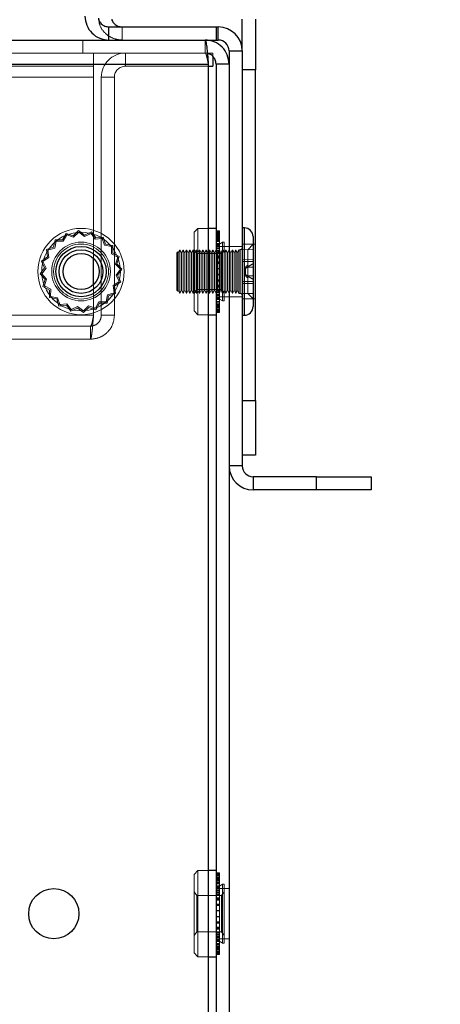
# Model space of a CAD drawing. Units: millimetres. Extents: x 0 to 420, y 0 to 297.
# Drawn here: x 225 to 227, y 87 to 92 of the extents above; entities that cross this region are included whole.
import ezdxf

# ---------------------------------------------------------------- set-up
doc = ezdxf.new("R2010")
doc.units = ezdxf.units.MM
doc.linetypes.add('HIDDEN', pattern=[1.905, 1.27, -0.635])
doc.layers.add('DIMENSIONS', color=7, linetype='Continuous')
doc.styles.add('SLDTEXTSTYLE0', font='TXT', dxfattribs={"width": 0.7})
doc.dimstyles.new('SLDDIMSTYLE0', dxfattribs={"dimtxt": 3.694289, "dimasz": 3.556, "dimexe": 0, "dimexo": 0.0625, "dimgap": 0.923572, "dimtad": 1, "dimdec": 0, "dimlfac": 20, "dimrnd": 1e-09, "dimzin": 12, "dimdsep": 46, "dimtxsty": 'SLDTEXTSTYLE0', "dimblk1": 'CLOSED', "dimblk2": 'CLOSED', "dimsah": 1, "dimcen": 0.09, "dimadec": 0, "dimazin": 3, "dimtfac": 1, "dimtdec": 0, "dimtofl": 0, "dimtmove": 0, "dimatfit": 3, "dimldrblk": 'CLOSED', "dimfxl": 0, "dimfrac": 2, "dimtolj": 1, "dimtzin": 12, "dimarcsym": 0})

# ---------------------------------------------------------------- blocks, each defined once
blk = doc.blocks.new('_CLOSED')
at = {"color": 0, "linetype": 'ByBlock', "lineweight": -2}
for p, q in [((-1, 0.166667), (0, 0)), ((-1, 0.166667), (-1, -0.166667)), ((0, 0), (-1, -0.166667)), ((0, 0), (-1, 0))]:
    blk.add_line(p, q, dxfattribs=at)
blk = doc.blocks.new('_D_8')
at = {"layer": 'DIMENSIONS'}
for p, q in [((226.5323, 121.0721), (239.1266, 121.0721)), ((238.1266, 121.0721), (238.1266, 85.0471)), ((229.1367, 107.4269), (229.1367, 108.3162)), ((229.1367, 108.3162), (233.6532, 108.3162)), ((233.6532, 108.3162), (233.6532, 107.4269)), ((229.1367, 99.8813), (229.1367, 98.992)), ((233.6532, 98.992), (233.6532, 99.8813)), ((229.1367, 98.992), (233.6532, 98.992)), ((222.7426, 85.0471), (239.1266, 85.0471))]:
    blk.add_line(p, q, dxfattribs=at)
at = {"layer": 'DIMENSIONS', "xscale": 3.556, "yscale": 3.556}
for p, rotation in [((238.1266, 121.0721, 3.66), 90.0000000000004), ((238.1266, 85.0471, 3.66), 270.0000000000004)]:
    blk.add_blockref('_CLOSED', p, dxfattribs=dict(at, rotation=rotation))
at = {"layer": 'DIMENSIONS', "char_height": 2.91042, "attachment_point": 1, "rotation": 90, "style": 'SLDTEXTSTYLE0'}
for s, insert in [('28.4', (229.9015, 99.8813)), ('721', (234.3749, 100.4203))]:
    blk.add_mtext(s, dxfattribs=dict(at, insert=insert))

msp = doc.modelspace()

# ---------------------------------------------------------------- linework, layer by layer
at = {"color": 7, "linetype": 'Continuous', "lineweight": 25}
for p, q in [((225.0297, 91.5518), (225.0314, 91.543)), ((225.6876, 91.4021), (225.6876, 91.5475)), ((225.7476, 91.5475), (225.7476, 91.3151)), ((225.0776, 91.4521), (225.0776, 91.5121)), ((225.0776, 91.5121), (225.5676, 91.5121)), ((225.5676, 91.5121), (225.5676, 91.4521)), ((225.5676, 91.5121), (225.5776, 91.5121)), ((225.5776, 91.4521), (225.5776, 91.5121)), ((208.1176, 91.4521), (225.0776, 91.4521)), ((225.0776, 91.4521), (225.5676, 91.4521)), ((225.5676, 91.4521), (225.5776, 91.4521)), ((225.6276, 91.4021), (225.6276, 91.3421)), ((225.6276, 91.4021), (225.6876, 91.4021)), ((225.6876, 91.4021), (225.6876, 89.5021)), ((208.1176, 91.3421), (225.5323, 91.3421)), ((225.5323, 91.3421), (225.5323, 86.9521)), ((225.5526, 91.3777), (225.5526, 91.3321)), ((225.6276, 91.3421), (225.5676, 91.3421)), ((225.5676, 91.3421), (225.5676, 86.9521)), ((225.6276, 91.3421), (225.6276, 86.9521)), ((225.5323, 91.3321), (225.5526, 91.3321)), ((225.7476, 91.3151), (225.6876, 91.3151)), ((225.7476, 89.8021), (225.7476, 91.3151)), ((225.5676, 90.5896), (225.5323, 90.5896)), ((225.6976, 90.5921), (225.6876, 90.5921)), ((225.7376, 90.5521), (225.7376, 90.2323)), ((225.0073, 90.3329), (225.0073, 90.4514)), ((225.7376, 90.2323), (225.7376, 90.2321)), ((225.5323, 90.1946), (225.5676, 90.1946)), ((225.6876, 90.1921), (225.6976, 90.1921)), ((225.6876, 89.8021), (225.7476, 89.8021)), ((225.7476, 89.8021), (225.7476, 89.5521)), ((225.7476, 89.5521), (225.6876, 89.5521)), ((225.6876, 89.5021), (225.6276, 89.5021)), ((225.7376, 89.4521), (225.7376, 89.3921)), ((226.0276, 89.4521), (225.7376, 89.4521)), ((226.0276, 89.3921), (226.0276, 89.4521)), ((226.0276, 89.4521), (226.2776, 89.4521)), ((226.2776, 89.4521), (226.2776, 89.3921)), ((226.0276, 89.3921), (225.7376, 89.3921)), ((226.2776, 89.3921), (226.0276, 89.3921)), ((225.5676, 87.6496), (225.5323, 87.6496)), ((225.5323, 87.2546), (225.5676, 87.2546))]:
    msp.add_line(p, q, dxfattribs=at)
at = {"color": 7, "linetype": 'HIDDEN', "lineweight": 18}
for p, q in [((225.1376, 91.4521), (225.1376, 91.5121)), ((225.5776, 91.4521), (225.5776, 91.5121)), ((224.9576, 91.3921), (224.9576, 91.4521)), ((225.5176, 91.3921), (225.5176, 91.4521)), ((208.678, 91.3921), (225.0073, 91.3921)), ((225.0073, 91.3921), (225.0073, 91.3321)), ((225.0073, 91.3921), (225.5176, 91.3921)), ((225.1526, 91.3321), (225.1526, 91.3921)), ((225.5176, 91.3921), (225.5526, 91.3921)), ((225.528, 91.3901), (225.5176, 91.3921)), ((225.5526, 91.3921), (225.5526, 91.3777)), ((225.6276, 91.4021), (225.6876, 91.4021)), ((225.5323, 91.3421), (208.1176, 91.3421)), ((221.8376, 91.3421), (225.5323, 91.3421)), ((208.678, 91.3321), (225.0073, 91.3321)), ((225.0073, 91.2821), (225.0073, 91.3321)), ((225.1526, 91.3321), (225.5323, 91.3321)), ((225.6876, 91.3151), (225.7476, 91.3151)), ((208.678, 91.2821), (225.0073, 91.2821)), ((225.0073, 90.4514), (225.0073, 91.2821)), ((225.0426, 90.1921), (225.0426, 91.2821)), ((225.1026, 91.2821), (225.0426, 91.2821)), ((225.1026, 90.1921), (225.1026, 91.2821)), ((224.9389, 90.5795), (224.914, 90.5561)), ((224.9393, 90.572), (224.9154, 90.5496)), ((224.9664, 90.5592), (224.9389, 90.5795)), ((224.9657, 90.5525), (224.9393, 90.572)), ((224.9973, 90.5737), (224.9664, 90.5592)), ((225.0172, 90.5459), (224.9973, 90.5737)), ((225.4851, 90.5896), (225.4676, 90.5721)), ((225.4676, 90.2121), (225.4676, 90.5721)), ((225.4851, 90.1946), (225.4851, 90.5896)), ((225.5323, 90.5896), (225.4851, 90.5896)), ((225.5828, 90.5792), (225.5676, 90.5792)), ((225.5828, 90.5746), (225.5676, 90.5746)), ((225.5828, 90.5717), (225.5676, 90.5717)), ((225.5828, 90.5792), (225.5828, 90.5655)), ((225.6976, 90.5921), (225.6976, 90.1921)), ((225.6976, 90.5919), (225.6976, 90.1931)), ((225.6976, 90.5916), (225.6976, 90.1927)), ((224.8309, 90.5372), (224.8244, 90.5037)), ((224.8357, 90.5314), (224.8294, 90.4993)), ((224.865, 90.537), (224.8309, 90.5372)), ((224.8684, 90.5312), (224.8357, 90.5314)), ((224.8816, 90.5669), (224.865, 90.537)), ((224.8843, 90.5599), (224.8684, 90.5312)), ((224.914, 90.5561), (224.8816, 90.5669)), ((224.9154, 90.5496), (224.8843, 90.5599)), ((224.9954, 90.5664), (224.9657, 90.5525)), ((225.0145, 90.5398), (224.9954, 90.5664)), ((225.047, 90.5438), (225.0145, 90.5398)), ((225.0511, 90.5501), (225.0172, 90.5459)), ((225.057, 90.5126), (225.047, 90.5438)), ((225.0614, 90.5176), (225.0511, 90.5501)), ((225.5828, 90.5673), (225.5676, 90.5673)), ((225.5828, 90.5655), (225.5676, 90.5655)), ((225.5828, 90.5595), (225.5676, 90.5595)), ((225.5828, 90.5586), (225.5676, 90.5586)), ((225.5828, 90.5554), (225.5676, 90.5554)), ((225.5828, 90.5528), (225.5676, 90.5528)), ((225.5828, 90.5521), (225.5676, 90.5521)), ((225.5828, 90.5489), (225.5676, 90.5489)), ((225.5828, 90.5472), (225.5676, 90.5472)), ((225.5828, 90.5457), (225.5676, 90.5457)), ((225.5828, 90.541), (225.5676, 90.541)), ((225.5828, 90.5353), (225.5676, 90.5353)), ((225.5828, 90.5349), (225.5676, 90.5349)), ((225.5828, 90.5296), (225.5676, 90.5296)), ((225.5828, 90.5292), (225.5676, 90.5292)), ((225.5828, 90.5655), (225.5828, 90.5353)), ((225.5828, 90.5353), (225.5828, 90.5349)), ((225.5828, 90.5349), (225.5828, 90.5012)), ((225.598, 90.5266), (225.5828, 90.5179)), ((225.598, 90.5266), (225.598, 90.2576)), ((225.6056, 90.5266), (225.598, 90.5266)), ((225.6056, 90.5266), (225.6056, 90.2576)), ((224.8244, 90.5037), (224.7919, 90.4934)), ((224.7919, 90.4934), (224.7961, 90.4595)), ((224.8294, 90.4993), (224.7982, 90.4893)), ((224.7982, 90.4893), (224.8022, 90.4568)), ((225.0892, 90.5063), (225.057, 90.5126)), ((225.095, 90.5111), (225.0614, 90.5176)), ((225.0889, 90.4736), (225.0892, 90.5063)), ((225.0947, 90.477), (225.095, 90.5111)), ((225.3926, 90.4821), (225.3876, 90.4771)), ((225.3926, 90.4821), (225.3926, 90.3021)), ((225.3951, 90.4771), (225.3926, 90.4821)), ((225.4026, 90.4921), (225.3951, 90.4771)), ((225.4026, 90.4921), (225.4026, 90.2923)), ((225.4101, 90.4771), (225.4026, 90.4921)), ((225.4176, 90.4921), (225.4101, 90.4771)), ((225.4176, 90.4921), (225.4176, 90.2923)), ((225.4251, 90.4771), (225.4176, 90.4921)), ((225.4326, 90.4921), (225.4251, 90.4771)), ((225.4326, 90.4921), (225.4326, 90.2923)), ((225.4401, 90.4771), (225.4326, 90.4921)), ((225.4476, 90.4921), (225.4401, 90.4771)), ((225.4476, 90.4921), (225.4476, 90.2923)), ((225.4551, 90.4771), (225.4476, 90.4921)), ((225.4626, 90.4921), (225.4551, 90.4771)), ((225.4626, 90.4921), (225.4626, 90.2923)), ((225.4701, 90.4771), (225.4626, 90.4921)), ((225.4799, 90.4746), (225.4676, 90.4921)), ((225.4776, 90.4921), (225.4701, 90.4771)), ((225.4776, 90.4921), (225.4776, 90.2923)), ((225.4851, 90.4771), (225.4776, 90.4921)), ((225.4926, 90.4921), (225.4851, 90.4771)), ((225.4926, 90.4921), (225.4926, 90.2923)), ((225.5001, 90.4771), (225.4926, 90.4921)), ((225.5076, 90.4921), (225.5001, 90.4771)), ((225.5076, 90.4921), (225.5076, 90.2923)), ((225.5151, 90.4771), (225.5076, 90.4921)), ((225.5226, 90.4921), (225.5151, 90.4771)), ((225.5226, 90.4921), (225.5226, 90.2923)), ((225.5301, 90.4771), (225.5226, 90.4921)), ((225.5376, 90.4921), (225.5301, 90.4771)), ((225.5376, 90.4921), (225.5376, 90.2923)), ((225.5451, 90.4771), (225.5376, 90.4921)), ((225.5526, 90.4921), (225.5451, 90.4771)), ((225.5526, 90.4921), (225.5526, 90.2923)), ((225.5601, 90.4771), (225.5526, 90.4921)), ((225.5676, 90.4921), (225.5601, 90.4771)), ((225.5828, 90.5198), (225.5676, 90.5198)), ((225.5828, 90.5179), (225.5676, 90.5179)), ((225.5828, 90.5147), (225.5676, 90.5147)), ((225.5828, 90.5139), (225.5676, 90.5139)), ((225.5828, 90.5091), (225.5676, 90.5091)), ((225.6276, 90.5071), (225.5676, 90.5071)), ((225.5828, 90.5012), (225.5676, 90.5012)), ((225.5828, 90.4969), (225.5676, 90.4969)), ((225.5751, 90.4771), (225.5676, 90.4921)), ((225.5828, 90.4902), (225.5676, 90.4902)), ((225.5828, 90.4863), (225.5676, 90.4863)), ((225.5828, 90.4798), (225.5676, 90.4798)), ((225.5826, 90.4921), (225.5751, 90.4771)), ((225.5826, 90.4921), (225.5826, 90.2923)), ((225.5901, 90.4771), (225.5826, 90.4921)), ((225.5828, 90.5012), (225.5828, 90.4902)), ((225.5828, 90.4902), (225.5828, 90.4565)), ((225.5976, 90.4921), (225.5901, 90.4771)), ((225.6055, 90.4921), (225.5932, 90.4746)), ((225.5976, 90.4921), (225.5976, 90.2923)), ((225.6051, 90.4771), (225.5976, 90.4921)), ((225.6126, 90.4921), (225.6051, 90.4771)), ((225.6055, 90.4921), (225.6055, 90.2921)), ((225.6056, 90.4921), (225.6055, 90.4921)), ((225.6126, 90.4921), (225.6126, 90.2923)), ((225.6201, 90.4771), (225.6126, 90.4921)), ((225.6276, 90.4921), (225.6201, 90.4771)), ((225.6876, 90.5071), (225.6276, 90.5071)), ((225.6351, 90.4771), (225.6276, 90.4921)), ((225.6426, 90.4921), (225.6351, 90.4771)), ((225.6426, 90.4921), (225.6426, 90.2923)), ((225.6501, 90.4771), (225.6426, 90.4921)), ((225.6576, 90.4921), (225.6501, 90.4771)), ((225.6576, 90.4921), (225.6576, 90.2923)), ((225.6651, 90.4771), (225.6576, 90.4921)), ((225.6726, 90.4921), (225.6651, 90.4771)), ((225.6726, 90.4921), (225.6726, 90.2923)), ((225.6776, 90.4921), (225.6726, 90.4921)), ((225.6776, 90.4921), (225.6776, 90.2921)), ((225.6776, 90.2923), (225.6776, 90.492)), ((225.6776, 90.492), (225.6776, 90.2923)), ((225.7476, 90.5171), (225.6876, 90.5171)), ((225.6876, 90.4921), (225.7376, 90.4931)), ((225.7126, 90.4921), (225.7376, 90.5171)), ((225.7126, 90.4133), (225.7126, 90.4921)), ((224.7961, 90.4595), (224.7683, 90.4396)), ((224.7683, 90.4396), (224.7828, 90.4087)), ((224.8022, 90.4568), (224.7756, 90.4377)), ((224.7756, 90.4377), (224.7895, 90.408)), ((225.1176, 90.4577), (225.0889, 90.4736)), ((225.1246, 90.4604), (225.0947, 90.477)), ((225.1073, 90.4266), (225.1176, 90.4577)), ((225.1139, 90.428), (225.1246, 90.4604)), ((225.3876, 90.3071), (225.3876, 90.4771)), ((225.3951, 90.4771), (225.3951, 90.3073)), ((225.4101, 90.4771), (225.4101, 90.3073)), ((225.4251, 90.4771), (225.4251, 90.3073)), ((225.4401, 90.4771), (225.4401, 90.3073)), ((225.4551, 90.4771), (225.4551, 90.3073)), ((225.4701, 90.4771), (225.4701, 90.3073)), ((225.4799, 90.3159), (225.4799, 90.4746)), ((225.5932, 90.4746), (225.4799, 90.4746)), ((225.5001, 90.4771), (225.5001, 90.3073)), ((225.5151, 90.4771), (225.5151, 90.3073)), ((225.5301, 90.4771), (225.5301, 90.3073)), ((225.5451, 90.4771), (225.5451, 90.3073)), ((225.5601, 90.4771), (225.5601, 90.3073)), ((225.5828, 90.4763), (225.5676, 90.4763)), ((225.5828, 90.4639), (225.5676, 90.4639)), ((225.5828, 90.461), (225.5676, 90.461)), ((225.5828, 90.4565), (225.5676, 90.4565)), ((225.5828, 90.4539), (225.5676, 90.4539)), ((225.5828, 90.436), (225.5676, 90.436)), ((225.5828, 90.4343), (225.5676, 90.4343)), ((225.5751, 90.4771), (225.5751, 90.3073)), ((225.5828, 90.4565), (225.5828, 90.436)), ((225.5828, 90.436), (225.5828, 90.4054)), ((225.5901, 90.4771), (225.5901, 90.3073)), ((225.5932, 90.4746), (225.5932, 90.3096)), ((225.6051, 90.4771), (225.6051, 90.3073)), ((225.6201, 90.4771), (225.6201, 90.3073)), ((225.6351, 90.4771), (225.6351, 90.3073)), ((225.6501, 90.4771), (225.6501, 90.3073)), ((225.6651, 90.4771), (225.6651, 90.3073)), ((225.6876, 90.4464), (225.7376, 90.447)), ((225.6876, 90.4378), (225.7376, 90.4382)), ((224.7828, 90.4087), (224.7626, 90.3812)), ((224.7895, 90.408), (224.77, 90.3816)), ((225.1297, 90.4027), (225.1073, 90.4266)), ((225.1102, 90.3763), (225.1297, 90.4027)), ((225.1372, 90.4031), (225.1139, 90.428)), ((225.1169, 90.3756), (225.1372, 90.4031)), ((225.5828, 90.4313), (225.5676, 90.4313)), ((225.5828, 90.4297), (225.5676, 90.4297)), ((225.5828, 90.4068), (225.5676, 90.4068)), ((225.5828, 90.4062), (225.5676, 90.4062)), ((225.5828, 90.4054), (225.5676, 90.4054)), ((225.5828, 90.4049), (225.5676, 90.4049)), ((225.5828, 90.4054), (225.5828, 90.3775)), ((225.7026, 90.4063), (225.7026, 90.4021)), ((225.7026, 90.4021), (225.7026, 90.3821)), ((225.7126, 90.4121), (225.7126, 90.4133)), ((225.7376, 90.4121), (225.7126, 90.4121)), ((225.7126, 90.3721), (225.7126, 90.4121)), ((224.7626, 90.3812), (224.7859, 90.3563)), ((224.77, 90.3816), (224.7924, 90.3577)), ((224.7859, 90.3563), (224.7751, 90.3239)), ((224.7924, 90.3577), (224.7821, 90.3266)), ((225.0975, 90.3275), (225.1241, 90.3466)), ((225.1036, 90.3248), (225.1314, 90.3447)), ((225.1241, 90.3466), (225.1102, 90.3763)), ((225.1314, 90.3447), (225.1169, 90.3756)), ((225.5828, 90.3794), (225.5676, 90.3794)), ((225.5828, 90.3789), (225.5676, 90.3789)), ((225.5828, 90.3781), (225.5676, 90.3781)), ((225.5828, 90.3775), (225.5676, 90.3775)), ((225.5828, 90.3546), (225.5676, 90.3546)), ((225.5828, 90.353), (225.5676, 90.353)), ((225.5828, 90.35), (225.5676, 90.35)), ((225.5828, 90.3483), (225.5676, 90.3483)), ((225.5828, 90.3775), (225.5828, 90.353)), ((225.5828, 90.353), (225.5828, 90.3204)), ((225.6876, 90.3465), (225.7376, 90.3461)), ((225.7026, 90.3821), (225.7026, 90.378)), ((225.7126, 90.3721), (225.7376, 90.3721)), ((225.7126, 90.371), (225.7126, 90.3721)), ((225.7126, 90.2921), (225.7126, 90.371)), ((224.7751, 90.3239), (224.805, 90.3073)), ((224.7821, 90.3266), (224.8108, 90.3107)), ((224.805, 90.3073), (224.8048, 90.2732)), ((224.8108, 90.3107), (224.8106, 90.278)), ((225.0073, 90.1921), (225.0073, 90.3329)), ((225.1015, 90.295), (225.0975, 90.3275)), ((225.1078, 90.2909), (225.1036, 90.3248)), ((225.3876, 90.3071), (225.3926, 90.3021)), ((225.3926, 90.3021), (225.3951, 90.3071)), ((225.3951, 90.3073), (225.3951, 90.3071)), ((225.3951, 90.3071), (225.4026, 90.2921)), ((225.4026, 90.2921), (225.4101, 90.3071)), ((225.4101, 90.3073), (225.4101, 90.3071)), ((225.4101, 90.3071), (225.4176, 90.2921)), ((225.4176, 90.2921), (225.4251, 90.3071)), ((225.4251, 90.3073), (225.4251, 90.3071)), ((225.4251, 90.3071), (225.4326, 90.2921)), ((225.4326, 90.2921), (225.4401, 90.3071)), ((225.4401, 90.3073), (225.4401, 90.3071)), ((225.4401, 90.3071), (225.4476, 90.2921)), ((225.4476, 90.2921), (225.4551, 90.3071)), ((225.4551, 90.3073), (225.4551, 90.3071)), ((225.4551, 90.3071), (225.4626, 90.2921)), ((225.4626, 90.2921), (225.4701, 90.3071)), ((225.4676, 90.2921), (225.4799, 90.3096)), ((225.4701, 90.3073), (225.4701, 90.3071)), ((225.4701, 90.3071), (225.4776, 90.2921)), ((225.4776, 90.2921), (225.4851, 90.3071)), ((225.4799, 90.3159), (225.4799, 90.3096)), ((225.4799, 90.3096), (225.5932, 90.3096)), ((225.4851, 90.3071), (225.4926, 90.2921)), ((225.4926, 90.2921), (225.5001, 90.3071)), ((225.5001, 90.3073), (225.5001, 90.3071)), ((225.5001, 90.3071), (225.5076, 90.2921)), ((225.5076, 90.2921), (225.5151, 90.3071)), ((225.5151, 90.3073), (225.5151, 90.3071)), ((225.5151, 90.3071), (225.5226, 90.2921)), ((225.5226, 90.2921), (225.5301, 90.3071)), ((225.5301, 90.3073), (225.5301, 90.3071)), ((225.5301, 90.3071), (225.5376, 90.2921)), ((225.5376, 90.2921), (225.5451, 90.3071)), ((225.5451, 90.3073), (225.5451, 90.3071)), ((225.5451, 90.3071), (225.5526, 90.2921)), ((225.5526, 90.2921), (225.5601, 90.3071)), ((225.5601, 90.3073), (225.5601, 90.3071)), ((225.5601, 90.3071), (225.5676, 90.2921)), ((225.5828, 90.3304), (225.5676, 90.3304)), ((225.5828, 90.3278), (225.5676, 90.3278)), ((225.5828, 90.3233), (225.5676, 90.3233)), ((225.5828, 90.3204), (225.5676, 90.3204)), ((225.5828, 90.308), (225.5676, 90.308)), ((225.5676, 90.2921), (225.5751, 90.3071)), ((225.5828, 90.3045), (225.5676, 90.3045)), ((225.5751, 90.3073), (225.5751, 90.3071)), ((225.5751, 90.3071), (225.5826, 90.2921)), ((225.5826, 90.2921), (225.5901, 90.3071)), ((225.5828, 90.3204), (225.5828, 90.3045)), ((225.5828, 90.3045), (225.5828, 90.2704)), ((225.5901, 90.3073), (225.5901, 90.3071)), ((225.5901, 90.3071), (225.5976, 90.2921)), ((225.5932, 90.3096), (225.6055, 90.2921)), ((225.5976, 90.2921), (225.6051, 90.3071)), ((225.6051, 90.3073), (225.6051, 90.3071)), ((225.6051, 90.3071), (225.6126, 90.2921)), ((225.6126, 90.2921), (225.6201, 90.3071)), ((225.6201, 90.3073), (225.6201, 90.3071)), ((225.6201, 90.3071), (225.6276, 90.2921)), ((225.6276, 90.2921), (225.6351, 90.3071)), ((225.6351, 90.3073), (225.6351, 90.3071)), ((225.6351, 90.3071), (225.6426, 90.2921)), ((225.6426, 90.2921), (225.6501, 90.3071)), ((225.6501, 90.3073), (225.6501, 90.3071)), ((225.6501, 90.3071), (225.6576, 90.2921)), ((225.6576, 90.2921), (225.6651, 90.3071)), ((225.6651, 90.3073), (225.6651, 90.3071)), ((225.6651, 90.3071), (225.6726, 90.2921)), ((225.6876, 90.3379), (225.7376, 90.3373)), ((224.8048, 90.2732), (224.8383, 90.2667)), ((224.8106, 90.278), (224.8427, 90.2717)), ((224.8383, 90.2667), (224.8486, 90.2342)), ((224.8427, 90.2717), (224.8527, 90.2405)), ((225.0641, 90.2529), (225.0703, 90.285)), ((225.0688, 90.2471), (225.0753, 90.2806)), ((225.0703, 90.285), (225.1015, 90.295)), ((225.0753, 90.2806), (225.1078, 90.2909)), ((225.4026, 90.2923), (225.4026, 90.2921)), ((225.4176, 90.2923), (225.4176, 90.2921)), ((225.4326, 90.2923), (225.4326, 90.2921)), ((225.4476, 90.2923), (225.4476, 90.2921)), ((225.4626, 90.2923), (225.4626, 90.2921)), ((225.4776, 90.2923), (225.4776, 90.2921)), ((225.4926, 90.2923), (225.4926, 90.2921)), ((225.5076, 90.2923), (225.5076, 90.2921)), ((225.5226, 90.2923), (225.5226, 90.2921)), ((225.5376, 90.2923), (225.5376, 90.2921)), ((225.5526, 90.2923), (225.5526, 90.2921)), ((225.5828, 90.298), (225.5676, 90.298)), ((225.5828, 90.2941), (225.5676, 90.2941)), ((225.5828, 90.2874), (225.5676, 90.2874)), ((225.5828, 90.2831), (225.5676, 90.2831)), ((225.5676, 90.2771), (225.6276, 90.2771)), ((225.5828, 90.2752), (225.5676, 90.2752)), ((225.5828, 90.2704), (225.5676, 90.2704)), ((225.5828, 90.2696), (225.5676, 90.2696)), ((225.5676, 90.2664), (225.5828, 90.2664)), ((225.5828, 90.2645), (225.5676, 90.2645)), ((225.5828, 90.2551), (225.5676, 90.2551)), ((225.5828, 90.2547), (225.5676, 90.2547)), ((225.5826, 90.2923), (225.5826, 90.2921)), ((225.5828, 90.2704), (225.5828, 90.2645)), ((225.5828, 90.2664), (225.598, 90.2576)), ((225.5828, 90.2645), (225.5828, 90.2322)), ((225.5976, 90.2923), (225.5976, 90.2921)), ((225.598, 90.2576), (225.6056, 90.2576)), ((225.6055, 90.2921), (225.6056, 90.2921)), ((225.6126, 90.2923), (225.6126, 90.2921)), ((225.6276, 90.2771), (225.6876, 90.2771)), ((225.6426, 90.2923), (225.6426, 90.2921)), ((225.6576, 90.2923), (225.6576, 90.2921)), ((225.6726, 90.2923), (225.6726, 90.2921)), ((225.6726, 90.2921), (225.6776, 90.2921)), ((225.6876, 90.2922), (225.7376, 90.2912)), ((225.6876, 90.2671), (225.7476, 90.2671)), ((225.7376, 90.2671), (225.7126, 90.2921)), ((224.8486, 90.2342), (224.8825, 90.2384)), ((224.8527, 90.2405), (224.8852, 90.2445)), ((224.8825, 90.2384), (224.9024, 90.2106)), ((224.8852, 90.2445), (224.9043, 90.2179)), ((224.9024, 90.2106), (224.9333, 90.2251)), ((224.9043, 90.2179), (224.934, 90.2318)), ((224.9333, 90.2251), (224.9608, 90.2048)), ((224.934, 90.2318), (224.9604, 90.2123)), ((224.9604, 90.2123), (224.9843, 90.2347)), ((224.9608, 90.2048), (224.9857, 90.2282)), ((224.9843, 90.2347), (225.0154, 90.2244)), ((224.9857, 90.2282), (225.0181, 90.2174)), ((225.0154, 90.2244), (225.0313, 90.2531)), ((225.0181, 90.2174), (225.0347, 90.2473)), ((225.0313, 90.2531), (225.0641, 90.2529)), ((225.0347, 90.2473), (225.0688, 90.2471)), ((225.4676, 90.2121), (225.4851, 90.1946)), ((225.5828, 90.2494), (225.5676, 90.2494)), ((225.5828, 90.249), (225.5676, 90.249)), ((225.5676, 90.2433), (225.5828, 90.2433)), ((225.5828, 90.2386), (225.5676, 90.2386)), ((225.5676, 90.2371), (225.5828, 90.2371)), ((225.5828, 90.2354), (225.5676, 90.2354)), ((225.5828, 90.2322), (225.5676, 90.2322)), ((225.5828, 90.2315), (225.5676, 90.2315)), ((225.5828, 90.2289), (225.5676, 90.2289)), ((225.5828, 90.2257), (225.5676, 90.2257)), ((225.5828, 90.2248), (225.5676, 90.2248)), ((225.5828, 90.2188), (225.5676, 90.2188)), ((225.5828, 90.217), (225.5676, 90.217)), ((225.5828, 90.2126), (225.5676, 90.2126)), ((225.5828, 90.2097), (225.5676, 90.2097)), ((225.5828, 90.2322), (225.5828, 90.2097)), ((225.5828, 90.2097), (225.5828, 90.2051)), ((225.0073, 90.1921), (208.678, 90.1921)), ((225.1026, 90.1921), (225.0426, 90.1921)), ((225.4851, 90.1946), (225.5323, 90.1946)), ((225.5828, 90.2051), (225.5676, 90.2051)), ((224.9926, 90.1421), (208.6926, 90.1421)), ((224.9926, 90.1421), (224.9926, 90.0821)), ((224.9926, 90.0821), (208.6926, 90.0821)), ((225.7476, 89.8021), (225.6876, 89.8021)), ((225.6876, 89.5021), (225.6276, 89.5021)), ((225.7376, 89.4521), (225.7376, 89.3921)), ((226.0276, 89.4521), (226.0276, 89.3921)), ((225.4851, 87.6496), (225.4676, 87.6321)), ((225.4851, 87.2546), (225.4851, 87.6496)), ((225.5323, 87.6496), (225.4851, 87.6496)), ((225.5828, 87.6392), (225.5676, 87.6392)), ((225.5828, 87.6392), (225.5828, 87.6255)), ((225.4676, 87.2721), (225.4676, 87.6321)), ((225.5828, 87.6346), (225.5676, 87.6346)), ((225.5828, 87.6317), (225.5676, 87.6317)), ((225.5828, 87.6273), (225.5676, 87.6273)), ((225.5828, 87.6255), (225.5676, 87.6255)), ((225.5828, 87.6195), (225.5676, 87.6195)), ((225.5828, 87.6186), (225.5676, 87.6186)), ((225.5828, 87.6154), (225.5676, 87.6154)), ((225.5828, 87.6128), (225.5676, 87.6128)), ((225.5828, 87.6121), (225.5676, 87.6121)), ((225.5828, 87.6089), (225.5676, 87.6089)), ((225.5828, 87.6072), (225.5676, 87.6072)), ((225.5828, 87.6057), (225.5676, 87.6057)), ((225.5828, 87.601), (225.5676, 87.601)), ((225.5828, 87.5953), (225.5676, 87.5953)), ((225.5828, 87.5949), (225.5676, 87.5949)), ((225.5828, 87.6255), (225.5828, 87.5953)), ((225.5828, 87.5953), (225.5828, 87.5949)), ((225.5828, 87.5949), (225.5828, 87.5612)), ((225.4799, 87.5346), (225.4676, 87.5521)), ((225.5828, 87.5896), (225.5676, 87.5896)), ((225.5828, 87.5892), (225.5676, 87.5892)), ((225.5828, 87.5798), (225.5676, 87.5798)), ((225.5828, 87.5779), (225.5676, 87.5779)), ((225.5828, 87.5747), (225.5676, 87.5747)), ((225.5828, 87.5739), (225.5676, 87.5739)), ((225.5828, 87.5691), (225.5676, 87.5691)), ((225.6276, 87.5671), (225.5676, 87.5671)), ((225.5828, 87.5612), (225.5676, 87.5612)), ((225.5828, 87.5569), (225.5676, 87.5569)), ((225.5828, 87.5502), (225.5676, 87.5502)), ((225.598, 87.5866), (225.5828, 87.5779)), ((225.5828, 87.5612), (225.5828, 87.5502)), ((225.5828, 87.5502), (225.5828, 87.5165)), ((225.6055, 87.5521), (225.5932, 87.5346)), ((225.598, 87.5866), (225.598, 87.3176)), ((225.6056, 87.5866), (225.598, 87.5866)), ((225.6055, 87.5521), (225.6055, 87.3521)), ((225.6056, 87.5521), (225.6055, 87.5521)), ((225.6056, 87.5866), (225.6056, 87.3176)), ((225.4799, 87.3759), (225.4799, 87.5346)), ((225.5932, 87.5346), (225.4799, 87.5346)), ((225.5828, 87.5463), (225.5676, 87.5463)), ((225.5828, 87.5398), (225.5676, 87.5398)), ((225.5828, 87.5363), (225.5676, 87.5363)), ((225.5828, 87.5239), (225.5676, 87.5239)), ((225.5828, 87.521), (225.5676, 87.521)), ((225.5828, 87.5165), (225.5676, 87.5165)), ((225.5828, 87.5139), (225.5676, 87.5139)), ((225.5828, 87.5165), (225.5828, 87.496)), ((225.5932, 87.5346), (225.5932, 87.3696)), ((225.5828, 87.496), (225.5676, 87.496)), ((225.5828, 87.4943), (225.5676, 87.4943)), ((225.5828, 87.4913), (225.5676, 87.4913)), ((225.5828, 87.4897), (225.5676, 87.4897)), ((225.5828, 87.4668), (225.5676, 87.4668)), ((225.5828, 87.4662), (225.5676, 87.4662)), ((225.5828, 87.4654), (225.5676, 87.4654)), ((225.5828, 87.4649), (225.5676, 87.4649)), ((225.5828, 87.496), (225.5828, 87.4654)), ((225.5828, 87.4654), (225.5828, 87.4375)), ((225.5828, 87.4394), (225.5676, 87.4394)), ((225.5828, 87.4389), (225.5676, 87.4389)), ((225.5828, 87.4381), (225.5676, 87.4381)), ((225.5828, 87.4375), (225.5676, 87.4375)), ((225.5828, 87.4146), (225.5676, 87.4146)), ((225.5828, 87.4375), (225.5828, 87.413)), ((225.4676, 87.3521), (225.4799, 87.3696)), ((225.4799, 87.3759), (225.4799, 87.3696)), ((225.4799, 87.3696), (225.5932, 87.3696)), ((225.5828, 87.413), (225.5676, 87.413)), ((225.5828, 87.41), (225.5676, 87.41)), ((225.5828, 87.4083), (225.5676, 87.4083)), ((225.5828, 87.3904), (225.5676, 87.3904)), ((225.5828, 87.3878), (225.5676, 87.3878)), ((225.5828, 87.3833), (225.5676, 87.3833)), ((225.5828, 87.3804), (225.5676, 87.3804)), ((225.5828, 87.413), (225.5828, 87.3804)), ((225.5828, 87.3804), (225.5828, 87.3645)), ((225.5932, 87.3696), (225.6055, 87.3521)), ((225.5828, 87.368), (225.5676, 87.368)), ((225.5828, 87.3645), (225.5676, 87.3645)), ((225.5828, 87.358), (225.5676, 87.358)), ((225.5828, 87.3541), (225.5676, 87.3541)), ((225.5828, 87.3474), (225.5676, 87.3474)), ((225.5828, 87.3431), (225.5676, 87.3431)), ((225.5676, 87.3371), (225.6276, 87.3371)), ((225.5828, 87.3352), (225.5676, 87.3352)), ((225.5828, 87.3304), (225.5676, 87.3304)), ((225.5828, 87.3296), (225.5676, 87.3296)), ((225.5676, 87.3264), (225.5828, 87.3264)), ((225.5828, 87.3245), (225.5676, 87.3245)), ((225.5828, 87.3645), (225.5828, 87.3304)), ((225.5828, 87.3304), (225.5828, 87.3245)), ((225.5828, 87.3264), (225.598, 87.3176)), ((225.5828, 87.3245), (225.5828, 87.2922)), ((225.6055, 87.3521), (225.6056, 87.3521)), ((225.5828, 87.3151), (225.5676, 87.3151)), ((225.5828, 87.3147), (225.5676, 87.3147)), ((225.5828, 87.3094), (225.5676, 87.3094)), ((225.5828, 87.309), (225.5676, 87.309)), ((225.5676, 87.3033), (225.5828, 87.3033)), ((225.5828, 87.2986), (225.5676, 87.2986)), ((225.5676, 87.2971), (225.5828, 87.2971)), ((225.5828, 87.2954), (225.5676, 87.2954)), ((225.5828, 87.2922), (225.5676, 87.2922)), ((225.5828, 87.2915), (225.5676, 87.2915)), ((225.5828, 87.2889), (225.5676, 87.2889)), ((225.5828, 87.2857), (225.5676, 87.2857)), ((225.5828, 87.2848), (225.5676, 87.2848)), ((225.5828, 87.2788), (225.5676, 87.2788)), ((225.5828, 87.2922), (225.5828, 87.2697)), ((225.598, 87.3176), (225.6056, 87.3176)), ((225.4676, 87.2721), (225.4851, 87.2546)), ((225.4851, 87.2546), (225.5323, 87.2546)), ((225.5828, 87.277), (225.5676, 87.277)), ((225.5828, 87.2726), (225.5676, 87.2726)), ((225.5828, 87.2697), (225.5676, 87.2697)), ((225.5828, 87.2651), (225.5676, 87.2651)), ((225.5828, 87.2697), (225.5828, 87.2651))]:
    msp.add_line(p, q, dxfattribs=at)
at = {"color": 8, "linetype": 'Continuous', "lineweight": 25}
msp.add_line((225.6976, 90.1921), (225.6976, 90.5921), dxfattribs=at)
at = {"color": 7, "linetype": 'HIDDEN', "lineweight": 18}
for radius in [0.1975, 0.18, 0.1345, 0.1257]:
    msp.add_circle((224.9499, 90.3921), radius, dxfattribs=at)
at = {"color": 7, "linetype": 'Continuous', "lineweight": 25}
for centre, radius in [((224.9499, 90.3921), 0.115), ((224.9499, 90.3921), 0.1), ((224.9499, 90.3921), 0.0825), ((224.8251, 87.4521), 0.115)]:
    msp.add_circle(centre, radius, dxfattribs=at)
for centre, radius, start, end in [((225.5776, 91.4021), 0.11, 360, 90), ((225.5776, 91.4021), 0.05, 0, 90), ((225.6976, 90.5521), 0.04, 0, 90), ((225.6976, 90.2321), 0.04, 270, 0), ((225.7376, 89.5021), 0.11, 180, 270), ((225.7376, 89.5021), 0.05, 180, 270)]:
    msp.add_arc(centre, radius, start, end, dxfattribs=at)
at = {"color": 7, "linetype": 'HIDDEN', "lineweight": 18}
for centre, radius, start, end in [((225.1526, 91.2821), 0.11, 90, 180), ((225.1526, 91.2821), 0.05, 90, 180), ((225.6776, 90.5021), 0.01, 270, 0), ((225.7176, 90.4063), 0.015, 109.4712, 180), ((225.7141, 90.4006), 0.0116, 97.4814, 172.5218), ((225.7141, 90.3837), 0.0116, 187.4788, 262.518), ((225.7176, 90.378), 0.015, 180, 250.5288), ((225.6776, 90.2821), 0.01, 0, 90)]:
    msp.add_arc(centre, radius, start, end, dxfattribs=at)
at = {"color": 7, "linetype": 'Continuous', "lineweight": 25}
for points, knots in [([(224.9676, 91.5621), (224.9693, 91.5477), (224.9726, 91.5189), (224.998, 91.4825), (225.0344, 91.4571), (225.0632, 91.4538), (225.0776, 91.4521)], [0, 0, 0, 0, 0.25, 0.499998, 0.749999, 1, 1, 1, 1]), ([(225.0297, 91.5518), (225.0301, 91.5488), (225.0315, 91.5393), (225.0416, 91.526), (225.0579, 91.5144), (225.071, 91.5129), (225.0776, 91.5121)], [0, 0, 0, 0, 0.132267, 0.421509, 0.71074, 1, 1, 1, 1]), ([(225.0905, 91.5475), (225.0908, 91.546), (225.0921, 91.538), (225.1017, 91.5261), (225.1179, 91.5144), (225.131, 91.5129), (225.1376, 91.5121)], [0, 0, 0, 0, 0.072536, 0.381689, 0.690839, 1, 1, 1, 1]), ([(225.5176, 91.4521), (225.5188, 91.4505), (225.5213, 91.4472), (225.5249, 91.4218), (225.5286, 91.3854), (225.531, 91.3566), (225.5323, 91.3421)], [0, 0, 0, 0, 0.249989, 0.499985, 0.749996, 1, 1, 1, 1]), ([(225.6276, 91.3421), (225.626, 91.3566), (225.6226, 91.3854), (225.5972, 91.4218), (225.5608, 91.4472), (225.532, 91.4505), (225.5176, 91.4521)], [0, 0, 0, 0, 0.250002, 0.500001, 0.750001, 1, 1, 1, 1]), ([(225.5676, 91.3421), (225.5669, 91.3487), (225.5654, 91.3618), (225.5537, 91.3782), (225.5404, 91.3883), (225.531, 91.3897), (225.528, 91.3901)], [0, 0, 0, 0, 0.2892577, 0.5784958, 0.8677389, 1, 1, 1, 1])]:
    msp.add_open_spline(points, degree=3, knots=knots, dxfattribs=at)
at = {"color": 7, "linetype": 'HIDDEN', "lineweight": 18}
for points, knots in [([(225.0314, 91.543), (225.0325, 91.5352), (225.0355, 91.5131), (225.0583, 91.4826), (225.0943, 91.4571), (225.1232, 91.4538), (225.1376, 91.4521)], [0, 0, 0, 0, 0.153845, 0.435899, 0.717945, 1, 1, 1, 1]), ([(225.5176, 91.3921), (225.5188, 91.3914), (225.5213, 91.3899), (225.5249, 91.3783), (225.5286, 91.3618), (225.531, 91.3487), (225.5323, 91.3421)], [0, 0, 0, 0, 0.249993, 0.499971, 0.750001, 1, 1, 1, 1]), ([(225.7376, 90.4277), (225.7301, 90.4237), (225.7217, 90.4191), (225.7136, 90.4139), (225.7126, 90.4133)], [0, 0, 0, 0, 0.881905, 1, 1, 1, 1]), ([(225.7126, 90.371), (225.7136, 90.3704), (225.7217, 90.3652), (225.7301, 90.3606), (225.7376, 90.3566)], [0, 0, 0, 0, 0.118095, 1, 1, 1, 1]), ([(225.0073, 90.1921), (225.006, 90.1777), (225.0036, 90.1489), (224.9999, 90.1125), (224.9963, 90.0871), (224.9938, 90.0838), (224.9926, 90.0821)], [0, 0, 0, 0, 0.250002, 0.499991, 0.750014, 1, 1, 1, 1]), ([(225.0073, 90.1921), (225.006, 90.1856), (225.0036, 90.1725), (224.9999, 90.156), (224.9963, 90.1444), (224.9938, 90.1429), (224.9926, 90.1421)], [0, 0, 0, 0, 0.250005, 0.499985, 0.750015, 1, 1, 1, 1]), ([(224.9926, 90.0821), (225.007, 90.0838), (225.0358, 90.0871), (225.0722, 90.1125), (225.0976, 90.1489), (225.101, 90.1777), (225.1026, 90.1921)], [0, 0, 0, 0, 0.249999, 0.499999, 0.750001, 1, 1, 1, 1]), ([(224.9926, 90.1421), (224.9992, 90.1429), (225.0123, 90.1444), (225.0288, 90.156), (225.0404, 90.1725), (225.0419, 90.1856), (225.0426, 90.1921)], [0, 0, 0, 0, 0.249993, 0.499993, 0.750001, 1, 1, 1, 1])]:
    msp.add_open_spline(points, degree=3, knots=knots, dxfattribs=at)

# ---------------------------------------------------------------- dimensions: what is measured, and where the dimension line sits
at = {"layer": 'DIMENSIONS'}
dim = msp.add_linear_dim(base=(238.1266442374, 85.0471492858), p1=(225.5322523771, 121.0721492858), p2=(221.7426077161, 85.0471492858), angle=90, dimstyle='SLDDIMSTYLE0', dxfattribs=at)
dim.commit()
dim.dimension.update_dxf_attribs({"geometry": '_D_8', "text_midpoint": (238.1266442374, 103.654106078), "dimtype": 160})

doc.saveas('drawing.dxf')
